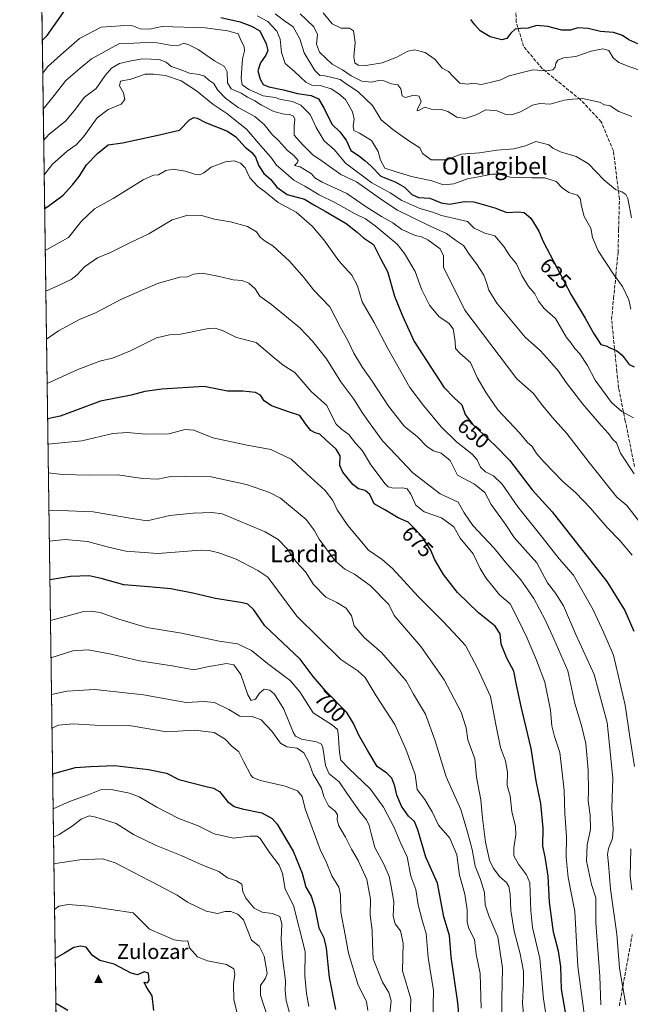
# Model space of a CAD drawing. Units: metres. Extents: x 597150 to 600605, y 4733742 to 4736104.
# Drawn here: x 597150 to 597437, y 4734848 to 4735311 of the extents above; entities that cross this region are included whole.
import ezdxf
from ezdxf.enums import TextEntityAlignment as Align

# ---------------------------------------------------------------- set-up
doc = ezdxf.new("R2010")
doc.units = ezdxf.units.M
doc.header["$MEASUREMENT"] = 0
doc.linetypes.add('DGN Style 3', pattern=[2.307223458686699, 1.648016756204785, -0.6592067024819142])
for name, color, linetype, lineweight in [('Arbolado forestal CxS', 92, 'Continuous', 0), ('Cima', 7, 'Continuous', 0), ('Comarca CxS', 21, 'Continuous', 0), ('Comunidad Autónoma CxS', 142, 'Continuous', 0), ('Curva de nivel maestra', 30, 'Continuous', 30), ('Curva de nivel normal', 30, 'Continuous', 0), ('Entidad de ámbito territorial CxS', 92, 'Continuous', 0), ('Municipio CxS', 4, 'Continuous', 0), ('Nombre de cima', 7, 'Continuous', 0), ('Pastizal CxS', 92, 'Continuous', 0), ('Provincia CxS', 1, 'Continuous', 0), ('Rótulo de curva de nivel directora', 7, 'Continuous', 0), ('Senda', 7, 'DGN Style 3', 0), ('Texto cartográfico', 7, 'Continuous', 0)]:
    doc.layers.add(name, color=color, linetype=linetype, lineweight=lineweight)
doc.styles.add('Style-Arial', font='txt')

# ---------------------------------------------------------------- blocks, each defined once
blk = doc.blocks.new('*U6')
at = {"layer": 'Arbolado forestal CxS', "color": 92, "linetype": 'Continuous', "lineweight": 0}
blk.add_polyline3d([(597182.4400000004, 4733742.16, 555.2149000000063), (597157.4495000001, 4735519.8805, 557.6778000000049)], dxfattribs=at)
blk = doc.blocks.new('5CIMA')
at = {"layer": 'Pastizal CxS', "color": 51, "linetype": 'Continuous', "lineweight": 0}
blk.add_solid([(-0.2046930268283468, -0.1364620178855643), (-1.818989403545857e-16, 0.2729240357711289), (0.204693026828347, -0.1364620178855646)], dxfattribs=at)

msp = doc.modelspace()

# ---------------------------------------------------------------- linework, layer by layer
at = {"layer": 'Arbolado forestal CxS', "color": 92, "linetype": 'Continuous', "lineweight": 0, "extrusion": (-0.00206977148244635, 0.1472347199377714, 0.989099415271719), "elevation": 696554.385528859, "flags": 128}
msp.add_lwpolyline([(-663662.0721202731, -4674162.539686847), (-663662.0721202731, -4675024.524960934)], dxfattribs=at)
at = {"layer": 'Comarca CxS', "color": 21, "linetype": 'Continuous', "lineweight": 0, "flags": 128}
msp.add_lwpolyline([(597927.5092680446, 4733752.829268783), (597182.4400007362, 4733742.15998263), (597149.9200007366, 4736055.499982604), (598731.0005105606, 4736078.162317468), (600558.730000763, 4736104.359982605), (600560.3526837293, 4735992.836925782), (600562.3648187325, 4735854.547776888), (600592.3900007604, 4733790.989982629), (599305.7282404457, 4733772.565168846)], close=True, dxfattribs=at)
at = {"layer": 'Comunidad Autónoma CxS', "color": 142, "linetype": 'Continuous', "lineweight": 0, "flags": 128}
msp.add_lwpolyline([(597927.5092680446, 4733752.829268783), (597182.4400007362, 4733742.15998263), (597149.9200007366, 4736055.499982604), (598731.0005105606, 4736078.162317468), (600558.730000763, 4736104.359982605), (600560.3526837293, 4735992.836925782), (600562.3648187325, 4735854.547776888), (600592.3900007604, 4733790.989982629), (599305.7282404457, 4733772.565168846)], close=True, dxfattribs=at)
at = {"layer": 'Curva de nivel maestra', "color": 30, "linetype": 'Continuous', "lineweight": 30, "flags": 128}
for points, elevation in [([(597160.5268999999, 4735300.966499999), (597162.8499999996, 4735303.200099999), (597170.6100000005, 4735314.350099999)], 625), ([(597244.4600000001, 4735311.770099999), (597253.54, 4735309.720100001), (597258.8700000001, 4735307.620100001), (597262.79, 4735305.440099999), (597265.8600000005, 4735299.370100001), (597266.5700000003, 4735296.290100001), (597265.7400000002, 4735293.960100001), (597263.1299999999, 4735290.380100001), (597261.9199999999, 4735286.6801), (597262.9600000001, 4735282.720100001), (597264.4800000006, 4735280.2301), (597267.0199999996, 4735279.100099999), (597274.0300000003, 4735277.780099999), (597280.5300000003, 4735275.950099999), (597287.0099999999, 4735275.100099999), (597290.3700000001, 4735273.4101), (597293.1100000005, 4735269.0101), (597296.7599999999, 4735261.530099999), (597300.4199999999, 4735257.940099999), (597303.4600000001, 4735253.9901), (597305.6200000001, 4735249.210100001), (597309.2199999997, 4735246.770099999), (597312.1699999999, 4735244.450099999), (597315.2599999999, 4735241.850099999), (597319.7300000006, 4735237.1601), (597326.7800000003, 4735234.3301), (597330.9500000002, 4735231.9001), (597334.2800000003, 4735228.450099999), (597337.4699999997, 4735227.0601), (597342.8399999999, 4735226.7601), (597348.0999999996, 4735224.5801), (597352.0599999996, 4735224.0101), (597359.0499999998, 4735225.190099999), (597363.4199999999, 4735225.040100001), (597373.4299999997, 4735222.1601), (597379.0099999999, 4735219.9801), (597384.5099999999, 4735220.4001), (597387.1699999999, 4735220.0701), (597390.2800000003, 4735217.300100001), (597394.0899999999, 4735211.3101), (597396.0499999998, 4735206.450099999), (597409.2100000001, 4735181.280099999), (597415.7599999999, 4735170.3101), (597419.7100000001, 4735163.190099999), (597423.2599999999, 4735157.880100001), (597425.7000000002, 4735157.280099999), (597427.4199999999, 4735156.300100001), (597430.5499999998, 4735155.100099999), (597433.2100000001, 4735152.850099999), (597436.5499999998, 4735148.530099999), (597438.8799999999, 4735147.4301)], 625), ([(597440.54, 4735299.420100001), (597436.3399999999, 4735301.290100001), (597433.4600000001, 4735303.200099999), (597429.2000000002, 4735304.690099999), (597423.0899999999, 4735305.140100001), (597417.1900000004, 4735306.640100001), (597412.3600000005, 4735306.860099999), (597408.8799999999, 4735305.7501), (597404.9299999997, 4735305.7301), (597398.2100000001, 4735307.4301), (597392.8799999999, 4735308.0101), (597388.9600000001, 4735306.700099999), (597385.5300000003, 4735306.620100001), (597382.9600000001, 4735306.1801), (597380.8799999999, 4735304.380100001), (597379, 4735301.890100001), (597376.7100000001, 4735301.3101), (597371.2000000002, 4735302.600099999), (597366.4400000004, 4735305.390100001), (597363.9199999999, 4735308.210100001), (597362.0099999999, 4735310.850099999)], 600), ([(597161.6376, 4735221.957000001), (597163.1799999997, 4735222.840100001), (597170.4299999997, 4735228.1501), (597174.75, 4735233.0601), (597177.8399999999, 4735236.890100001), (597181.3600000005, 4735242.4901), (597186.5300000003, 4735247.7301), (597191.5499999998, 4735251.850099999), (597198.29, 4735252.720100001), (597204.0800000001, 4735254.020099999), (597214.2800000003, 4735256.1801), (597225.0499999998, 4735258.800100001), (597229.8300000001, 4735263.590100001), (597231.7400000002, 4735264.720100001), (597233.3700000001, 4735264.420100001), (597237.3300000001, 4735262.290100001), (597247.6299999999, 4735258.2301), (597251.5999999996, 4735255.6801), (597255.9400000004, 4735250.690099999), (597258.9400000004, 4735248.4001), (597260.7999999998, 4735246.0601), (597262.3700000001, 4735241.9001), (597264.7699999996, 4735238.4301), (597268.0800000001, 4735235.5601), (597270.8399999999, 4735231.9301), (597275.7300000006, 4735228.4801), (597283.7999999998, 4735226.220100001), (597288.2000000002, 4735223.620100001), (597293.6399999997, 4735220.720100001), (597303.4699999997, 4735214.890100001), (597308.6799999997, 4735210.700099999), (597311.5499999998, 4735208.040100001), (597316.2400000002, 4735204.920100001), (597319.6799999997, 4735198.0801), (597322.8700000001, 4735192.2501), (597326.1100000005, 4735180.670100001), (597329.9400000004, 4735171.460100001), (597335.4500000002, 4735159.280099999), (597349.3099999996, 4735137.9101), (597354.2599999999, 4735132.8301), (597357.8200000003, 4735129.5801), (597359.4400000004, 4735124.950099999), (597363, 4735120.280099999), (597373.5999999996, 4735110.2401), (597380.2800000003, 4735103.470100001), (597390.9600000001, 4735089.640100001), (597400.3099999996, 4735079.270099999), (597425.9600000001, 4735046.4101), (597434.5599999996, 4735032.800100001), (597438.7599999999, 4735023.1501)], 650), ([(597407.2000000002, 4734840.2401), (597404.7199999997, 4734854.7601), (597404.4000000004, 4734865.3201), (597403.3099999996, 4734872.5601), (597400.9400000004, 4734881.590100001), (597399.0700000003, 4734895.590100001), (597398.5099999999, 4734907.9301), (597397.0899999999, 4734917.040100001), (597395.9500000002, 4734921.9801), (597396.0700000003, 4734930.450099999), (597394.9600000001, 4734942.0101), (597392.7999999998, 4734952.770099999), (597390.4500000002, 4734967.880100001), (597385.7599999999, 4734987.600099999), (597383.5199999996, 4734997.9301), (597382.2699999996, 4735004.2601), (597379.04, 4735010.4301), (597376.3899999997, 4735016.940099999), (597375.8099999996, 4735021.8101), (597373.5300000003, 4735025.4101), (597365.6399999997, 4735031.690099999), (597355.8499999996, 4735041.280099999), (597349.2400000002, 4735049.800100001), (597345.0199999996, 4735056.9101), (597343.3099999996, 4735061.210100001), (597339.2300000006, 4735067.520099999), (597335.7699999996, 4735071.300100001), (597332.5899999999, 4735074.420100001), (597327.9400000004, 4735076.450099999), (597321.6299999999, 4735080.1801), (597316.6299999999, 4735083.020099999), (597314.5099999999, 4735087.460100001), (597312.4500000002, 4735089.3101), (597309.1699999999, 4735090.090100001), (597306.5800000001, 4735092.120100001), (597301.8899999997, 4735097.9301), (597300.5300000003, 4735101.0701), (597300.5499999998, 4735105.590100001), (597298.8099999996, 4735108.7401), (597294.1699999999, 4735112.800100001), (597290.9900000002, 4735115.770099999), (597288.8499999996, 4735116.4001), (597286.7599999999, 4735117.4801), (597284.2999999998, 4735120.590100001), (597281.6799999997, 4735124.530099999), (597276.8499999996, 4735126.120100001), (597268.4000000004, 4735129.0601), (597264.9100000003, 4735131.370100001), (597263.1900000004, 4735134.0701), (597260.8700000001, 4735135.3201), (597254.8300000001, 4735136.050100001), (597247.5999999996, 4735136.040100001), (597236.7199999997, 4735138.200099999), (597216.7100000001, 4735136.9901), (597208.8200000003, 4735135.800100001), (597202.3700000001, 4735134.140100001), (597187.9100000003, 4735131.280099999), (597176.2100000001, 4735126.8301), (597168.9500000002, 4735124.1801), (597163.0288000006, 4735122.994200001)], 675), ([(597357.4199999999, 4734832.5001), (597356.0099999999, 4734848.2401), (597352.8300000001, 4734869.920100001), (597351.9699999997, 4734880.020099999), (597349.4199999999, 4734888.720100001), (597346.4699999997, 4734904.540100001), (597340.8600000005, 4734916.870100001), (597337.1799999997, 4734929.700099999), (597335.6399999997, 4734933.630100001), (597332.79, 4734936.140100001), (597329.4400000004, 4734940.720100001), (597327.2599999999, 4734945.9801), (597326.3799999999, 4734950.2601), (597324.9600000001, 4734953.950099999), (597322.5, 4734956.350099999), (597318.0800000001, 4734959.4301), (597313.6600000003, 4734966.870100001), (597309.4600000001, 4734974.1801), (597306.9000000004, 4734979.620100001), (597303.75, 4734984.9001), (597293.8499999996, 4734994.940099999), (597287.9100000003, 4735001.7301), (597281.8200000003, 4735009.860099999), (597270.7999999998, 4735020.3101), (597265.2199999997, 4735025.640100001), (597259.9500000002, 4735033.200099999), (597257.1500000004, 4735035.8201), (597254.7599999999, 4735036.4901), (597242, 4735038.4001), (597231.3399999999, 4735040.9001), (597220.9699999997, 4735042.9901), (597210.4699999997, 4735044.020099999), (597198.8600000005, 4735044.890100001), (597188.2599999999, 4735047.8201), (597182.54, 4735049.0801), (597173.8799999999, 4735048.7501), (597164.0938999997, 4735047.228900001)], 700), ([(597165.3764000004, 4734955.995100001), (597176.2199999997, 4734958.920100001), (597183.1900000004, 4734959.5001), (597194.5300000003, 4734959.920100001), (597210.4199999999, 4734958.100099999), (597218.9100000003, 4734956.3101), (597224.6900000004, 4734953.390100001), (597237.5599999996, 4734950.120100001), (597241.1200000001, 4734949.3201), (597243.8399999999, 4734947.710100001), (597247.6799999997, 4734943.040100001), (597250.7199999997, 4734940.6801), (597254.54, 4734939.5801), (597263.79, 4734937.700099999), (597268.6900000004, 4734934.940099999), (597270.9800000006, 4734932.3201), (597278.5599999996, 4734919.690099999), (597282.7300000006, 4734909.2501), (597284.4800000006, 4734902.700099999), (597286.9299999997, 4734898.4801), (597288.7300000006, 4734892.9801), (597290.6600000003, 4734883.640100001), (597292.8799999999, 4734878.790100001), (597294.0300000003, 4734873.9801), (597295.4000000004, 4734860.2501), (597298.4400000004, 4734845.140100001)], 725), ([(597212.9800000006, 4734844.6801), (597212.29, 4734851.5701), (597209.4199999999, 4734855.9001), (597208.4800000006, 4734858.0101), (597210.0599999996, 4734857.7601), (597210.7999999998, 4734858.880100001), (597210.5499999998, 4734862.210100001), (597208.5300000003, 4734862.860099999), (597205.3600000005, 4734861.530099999), (597202.3700000001, 4734862.2501), (597194.3799999999, 4734866.420100001), (597187.5300000003, 4734868.2301), (597184.0800000001, 4734870.5801), (597181.1399999997, 4734874.540100001), (597178.4800000006, 4734874.970100001), (597175.3200000003, 4734874.380100001), (597170.9699999997, 4734871.610099999), (597166.5972999996, 4734869.146199999)], 750), ([(597166.8931, 4734848.1008), (597172.5999999996, 4734844.780099999)], 750)]:
    msp.add_lwpolyline(points, dxfattribs=dict(at, elevation=elevation))
at = {"layer": 'Curva de nivel normal', "color": 30, "linetype": 'Continuous', "lineweight": 0, "flags": 128}
for points, elevation in [([(597261.5199999996, 4735312.5101), (597266.6200000001, 4735309.8101), (597270.8499999996, 4735305.360099999), (597272.3799999999, 4735301.4901), (597273.04, 4735295.2601), (597274.7999999998, 4735290.110099999), (597279.1600000003, 4735286.3201), (597284.4400000004, 4735281.300100001), (597287.2599999999, 4735279.840100001), (597291.2100000001, 4735279.770099999), (597296.4400000004, 4735278.1801), (597300.04, 4735275.790100001), (597303.1200000001, 4735273.1601), (597306.3600000005, 4735267.290100001), (597307.1299999999, 4735263.960100001), (597306.6600000003, 4735260.620100001), (597307.0999999996, 4735258.5601), (597309.7199999997, 4735257.360099999), (597315.29, 4735253.880100001), (597318.4500000002, 4735248.6801), (597319.5199999996, 4735244.610099999), (597321.6500000004, 4735240.940099999), (597326.9600000001, 4735239.200099999), (597334.2100000001, 4735236.950099999), (597343.6699999999, 4735234.880100001), (597349.1600000003, 4735233.020099999), (597354.04, 4735233.450099999), (597360.4800000006, 4735235.890100001), (597365.6399999997, 4735236.7401), (597371.9199999999, 4735238.090100001), (597375.6699999999, 4735238.0701), (597380.5800000001, 4735236.600099999), (597385.1699999999, 4735236.5101), (597390.6900000004, 4735236.2601), (597396.8300000001, 4735236.3201), (597402.2100000001, 4735234.600099999), (597405.0300000003, 4735231.6601), (597408.1600000003, 4735229.4301), (597412.2100000001, 4735228.110099999), (597413.7100000001, 4735226.290100001), (597413.8799999999, 4735223.600099999), (597415.3300000001, 4735218.210100001), (597418.4600000001, 4735212.600099999), (597419.2699999996, 4735208.200099999), (597421.9100000003, 4735201.960100001), (597429.5, 4735190.530099999), (597433.3600000005, 4735185.280099999), (597436.3499999996, 4735178.950099999), (597437.2800000003, 4735174.610099999)], 620), ([(597270.0800000001, 4735313.5001), (597274.4800000006, 4735310.2401), (597278.5800000001, 4735307.3301), (597281.5999999996, 4735301.6801), (597283.7599999999, 4735295.1801), (597288.7599999999, 4735286.850099999), (597291.04, 4735284.460100001), (597293.3899999997, 4735284.3201), (597296.9199999999, 4735283.4801), (597300.6699999999, 4735282.550100001), (597303.9800000006, 4735280.300100001), (597308.9400000004, 4735276.890100001), (597315.8799999999, 4735270.300100001), (597319.9600000001, 4735263.620100001), (597325.4100000003, 4735259.130100001), (597332.9900000002, 4735253.6501), (597338.0800000001, 4735250.5001), (597339.2999999998, 4735247.720100001), (597343.3499999996, 4735244.720100001), (597350.5099999999, 4735244.720100001), (597357.4600000001, 4735247.5001), (597366.0800000001, 4735248.1601), (597374.29, 4735249.290100001), (597382.2300000006, 4735249.9801), (597387.7699999996, 4735251.450099999), (597392.6399999997, 4735253.440099999), (597396.3799999999, 4735252.460100001), (597398.7599999999, 4735251.860099999), (597400.6100000005, 4735250.3301), (597404.2800000003, 4735248.5001), (597411.6399999997, 4735246.3201), (597417.4199999999, 4735242.890100001), (597424.6699999999, 4735235.4101), (597430.0700000003, 4735230.790100001), (597433.0599999996, 4735229.8101), (597435.0199999996, 4735228.4101), (597435.8600000005, 4735226.670100001), (597437.5999999996, 4735217.5601)], 615), ([(597281.79, 4735313.4801), (597288.29, 4735307.290100001), (597289.9699999997, 4735303.690099999), (597289.4900000002, 4735299.220100001), (597290.8899999997, 4735295.450099999), (597296.9000000004, 4735289.860099999), (597301.7599999999, 4735287.090100001), (597305.7599999999, 4735284.3101), (597310.7599999999, 4735281.8201), (597315.4000000004, 4735281.340100001), (597318.6600000003, 4735282.0801), (597321.1399999997, 4735281.9001), (597324.7300000006, 4735280.590100001), (597327.8099999996, 4735280.0001), (597329.0999999996, 4735278.1501), (597329.75, 4735274.920100001), (597331.2199999997, 4735274.1601), (597335.4900000002, 4735275.2401), (597337.7999999998, 4735274.790100001), (597338.6600000003, 4735272.110099999), (597336.9699999997, 4735268.790100001), (597336.9000000004, 4735267.860099999), (597337.4600000001, 4735268.0001), (597340.5, 4735269.5801), (597343.4199999999, 4735268.550100001), (597348.3099999996, 4735268.390100001), (597351.2800000003, 4735267.540100001), (597355.4400000004, 4735264.870100001), (597359.3600000005, 4735264.280099999), (597364.5499999998, 4735265.9301), (597369.1799999997, 4735268.270099999), (597374.3899999997, 4735267.8301), (597378.5099999999, 4735266.1501), (597381.2100000001, 4735265.920100001), (597385.3700000001, 4735267.4001), (597391.04, 4735270.540100001), (597394.5099999999, 4735271.2401), (597399.4199999999, 4735270.9801), (597406.0199999996, 4735272.860099999), (597410.1100000005, 4735273.3301), (597414.6900000004, 4735273.600099999), (597418.8799999999, 4735272.7501), (597422.5199999996, 4735271.9301), (597424.8799999999, 4735270.610099999), (597427.5700000003, 4735270.1601), (597431.6399999997, 4735267.550100001), (597437.8200000003, 4735265.1801)], 610), ([(597442.3700000001, 4735286.6601), (597436.8499999996, 4735288.5601), (597431.6200000001, 4735290.5801), (597429.0700000003, 4735292.800100001), (597426.9299999997, 4735296.1601), (597424.2100000001, 4735296.970100001), (597418.5999999996, 4735295.8301), (597411.5199999996, 4735293.360099999), (597405.6200000001, 4735292.690099999), (597403.0599999996, 4735291.6601), (597402.0999999996, 4735290.190099999), (597401.7199999997, 4735288.440099999), (597400.7100000001, 4735287.190099999), (597397.8799999999, 4735286.600099999), (597391.2100000001, 4735287.100099999), (597384.8799999999, 4735285.600099999), (597379.5499999998, 4735284.120100001), (597376.2100000001, 4735282.370100001), (597371.2100000001, 4735281.120100001), (597366.8799999999, 4735280.1501), (597363.2100000001, 4735280.840100001), (597360.5199999996, 4735280.4301), (597356.8300000001, 4735280.9001), (597353.5999999996, 4735284.170100001), (597351.5300000003, 4735286.390100001), (597348.5499999998, 4735287.960100001), (597345.2999999998, 4735292.0101), (597340.6399999997, 4735295.290100001), (597335.7999999998, 4735296.550100001), (597332.4100000003, 4735295.8301), (597327.3499999996, 4735293.0601), (597320.4400000004, 4735290.370100001), (597312.6500000004, 4735289.1801), (597309.0599999996, 4735289.3201), (597307.5099999999, 4735290.440099999), (597307.0599999996, 4735293.290100001), (597307.6200000001, 4735299.9801), (597306.9299999997, 4735305.5001), (597305.0300000003, 4735306.780099999), (597301.0199999996, 4735306.7401), (597296.8700000001, 4735308.8101), (597292.5599999996, 4735313.950099999)], 605), ([(597438.5, 4735123.470100001), (597433.0999999996, 4735126.380100001), (597428.1600000003, 4735130.690099999), (597420.5300000003, 4735141.120100001), (597416.8700000001, 4735148.110099999), (597413.3099999996, 4735153.600099999), (597410.9800000006, 4735156.130100001), (597409.2300000006, 4735158.5801), (597407.0999999996, 4735161.1601), (597401.8200000003, 4735170.220100001), (597396.6200000001, 4735174.860099999), (597393.9400000004, 4735178.370100001), (597392.2000000002, 4735181.770099999), (597389.2599999999, 4735185.1801), (597386.0300000003, 4735190.350099999), (597383.5599999996, 4735195.8201), (597380.4000000004, 4735199.640100001), (597377.6100000005, 4735203.950099999), (597373.3200000003, 4735209.0801), (597368.6399999997, 4735210.350099999), (597363.7100000001, 4735212.5801), (597360.4600000001, 4735215.8301), (597348.2400000002, 4735218.640100001), (597344.1699999999, 4735220.120100001), (597338.0999999996, 4735221.960100001), (597329.6900000004, 4735225.640100001), (597324.1900000004, 4735229.280099999), (597315.5800000001, 4735234.0001), (597303.1500000004, 4735243.200099999), (597297.9100000003, 4735249.4301), (597293.0700000003, 4735253.700099999), (597289.3300000001, 4735260.0601), (597286.5, 4735266.110099999), (597282.1699999999, 4735270.5601), (597278.1399999997, 4735272.220100001), (597272.7599999999, 4735273.190099999), (597270.0099999999, 4735274.110099999), (597264.4900000002, 4735274.9101), (597257.6200000001, 4735277.8301), (597254.5, 4735280.090100001), (597254.0099999999, 4735283.220100001), (597254.6900000004, 4735292.2601), (597255.7100000001, 4735296.0801), (597255.4500000002, 4735297.9901), (597253.54, 4735301.8101), (597252.6299999999, 4735304.020099999), (597247.7699999996, 4735305.460100001), (597237.1699999999, 4735306.9001), (597216.8600000005, 4735307.4901), (597210.9100000003, 4735306.300100001), (597206.5899999999, 4735306.420100001), (597202.7199999997, 4735308.0001), (597197.3300000001, 4735307.880100001), (597188.2800000003, 4735307.1801), (597178.0300000003, 4735301.850099999), (597169.2199999997, 4735294.1801), (597163, 4735288.5101), (597160.744, 4735285.5251)], 630), ([(597160.9818000002, 4735268.6053), (597166.1600000003, 4735275.110099999), (597171.5599999996, 4735282.140100001), (597178.2400000002, 4735287.8201), (597183.6100000005, 4735292.360099999), (597196.8600000005, 4735299.4301), (597203.5300000003, 4735299.640100001), (597212.8600000005, 4735300.190099999), (597221.5300000003, 4735298.640100001), (597224.8600000005, 4735298.6601), (597226.9299999997, 4735299.700099999), (597229.4600000001, 4735298.8201), (597233.8399999999, 4735296.7601), (597241.5, 4735291.290100001), (597246.2300000006, 4735288.670100001), (597247.4400000004, 4735286.1801), (597247.6100000005, 4735281.040100001), (597249.4400000004, 4735278.120100001), (597254.1100000005, 4735276.200099999), (597257.0999999996, 4735274.220100001), (597260.5099999999, 4735272.4901), (597263.6799999997, 4735270.460100001), (597269.4000000004, 4735267.5701), (597274.25, 4735266.340100001), (597276.9000000004, 4735266.1601), (597278.6399999997, 4735265.3101), (597279.2999999998, 4735263.860099999), (597279.0499999998, 4735260.550100001), (597278.9299999997, 4735256.350099999), (597282.9000000004, 4735251.9301), (597287.7699999996, 4735247.140100001), (597292.1900000004, 4735244.140100001), (597300.9500000002, 4735237.9001), (597308.3300000001, 4735234.420100001), (597320.6100000005, 4735225.690099999), (597327.6600000003, 4735221.0801), (597342.5899999999, 4735213.710100001), (597350.5599999996, 4735210.190099999), (597354.8799999999, 4735207.0001), (597358.5599999996, 4735204.460100001), (597361.2699999996, 4735200.440099999), (597364.8099999996, 4735195.880100001), (597368.1299999999, 4735190.530099999), (597369.5099999999, 4735187.130100001), (597370.4600000001, 4735183.4301), (597374.3499999996, 4735177.340100001), (597387.5999999996, 4735161.340100001), (597394.8600000005, 4735154.9301), (597399.1399999997, 4735150.200099999), (597403.3200000003, 4735145.380100001), (597406.9699999997, 4735140.030099999), (597414.7800000003, 4735129.850099999), (597423.3799999999, 4735119.800100001), (597426.8499999996, 4735116.0701), (597428.8600000005, 4735113.280099999), (597430.54, 4735111.610099999), (597432.4500000002, 4735106.860099999), (597438.8499999996, 4735097.1601)], 635), ([(597161.1886999998, 4735253.891600001), (597163.79, 4735256.8201), (597171.5099999999, 4735263.0101), (597175.5199999996, 4735267.770099999), (597180.3499999996, 4735274.3201), (597185.8300000001, 4735278.290100001), (597190.1799999997, 4735284.450099999), (597193.0999999996, 4735287.940099999), (597196.8799999999, 4735290.0701), (597201.6299999999, 4735291.140100001), (597207.6399999997, 4735292.2501), (597215.5300000003, 4735291.920100001), (597218.8399999999, 4735290.800100001), (597221.1100000005, 4735288.620100001), (597224.9699999997, 4735287.450099999), (597229.7199999997, 4735285.530099999), (597234.3300000001, 4735284.920100001), (597236.8399999999, 4735284.110099999), (597238.8799999999, 4735282.3101), (597241.2000000002, 4735280.620100001), (597242.9600000001, 4735277.720100001), (597246.7100000001, 4735273.800100001), (597252.7100000001, 4735269.460100001), (597260.4500000002, 4735265.140100001), (597264.9400000004, 4735261.460100001), (597268.5, 4735256.860099999), (597271.6600000003, 4735253.860099999), (597275.9000000004, 4735249.110099999), (597278.9100000003, 4735246.780099999), (597280.8799999999, 4735244.460100001), (597280.5899999999, 4735243.4901), (597279.1500000004, 4735242.0801), (597281.7999999998, 4735241.4901), (597283.8399999999, 4735240.190099999), (597287.1900000004, 4735238.2601), (597288.7100000001, 4735236.300100001), (597292.1200000001, 4735234.3201), (597303.7000000002, 4735228.9001), (597312.8300000001, 4735222.700099999), (597320, 4735218.0801), (597325.3799999999, 4735215.120100001), (597329.6500000004, 4735212.100099999), (597335.8600000005, 4735209.170100001), (597338.8700000001, 4735208.5801), (597341.8799999999, 4735207.200099999), (597347.6900000004, 4735202.960100001), (597349.1500000004, 4735199.630100001), (597349.1799999997, 4735194.280099999), (597359.2199999997, 4735174.100099999), (597383.7000000002, 4735141.7401), (597391.5999999996, 4735134.8301), (597395.2199999997, 4735129.960100001), (597400.3899999997, 4735123.790100001), (597407.29, 4735116.020099999), (597417.6600000003, 4735102.390100001), (597430.7599999999, 4735086.140100001), (597435.4699999997, 4735082.190099999), (597441.4400000004, 4735074.5001)], 640), ([(597161.4167999999, 4735237.665100001), (597165.4199999999, 4735242.7601), (597172.1900000004, 4735248.9001), (597176.5300000003, 4735251.9001), (597179.9199999999, 4735255.630100001), (597186.4199999999, 4735264.5601), (597191.5800000001, 4735268.440099999), (597197.6299999999, 4735270.960100001), (597199.2999999998, 4735273.170100001), (597198.6799999997, 4735276.3101), (597196.8600000005, 4735279.640100001), (597197.29, 4735281.7501), (597202.1500000004, 4735282.780099999), (597208.9100000003, 4735285.110099999), (597212.8600000005, 4735285.0101), (597218.5599999996, 4735284.520099999), (597225.7999999998, 4735281.9901), (597233.1399999997, 4735277.290100001), (597240.7400000002, 4735270.920100001), (597247.2800000003, 4735266.540100001), (597251.0199999996, 4735263.5701), (597256.7100000001, 4735259.130100001), (597263.1799999997, 4735251.600099999), (597268.0099999999, 4735246.100099999), (597270.6699999999, 4735242.340100001), (597273.8200000003, 4735239.600099999), (597278.8600000005, 4735235.200099999), (597284.0499999998, 4735232.4001), (597290.8200000003, 4735228.300100001), (597298.5, 4735224.540100001), (597307.7000000002, 4735219.340100001), (597312.6100000005, 4735217.040100001), (597317.0099999999, 4735213.7501), (597327.3899999997, 4735205.100099999), (597330.8499999996, 4735200.8101), (597335.9299999997, 4735192.270099999), (597338.8399999999, 4735183.970100001), (597342.5700000003, 4735176.4101), (597347.1600000003, 4735170.890100001), (597351.75, 4735167.9901), (597353.8200000003, 4735165.2301), (597354.7599999999, 4735159.3201), (597354.8499999996, 4735156.0601), (597356.8899999997, 4735153.850099999), (597361.8700000001, 4735149.4901), (597365.0300000003, 4735142.380100001), (597369.3499999996, 4735135.1601), (597374.7599999999, 4735127.1601), (597384.9100000003, 4735116.3101), (597388.5899999999, 4735111.9901), (597390.8799999999, 4735109.940099999), (597392.9199999999, 4735106.620100001), (597396.4800000006, 4735102.540100001), (597405.4000000004, 4735093.5601), (597411.3899999997, 4735088.190099999), (597418.4000000004, 4735080.9901), (597426.2400000002, 4735071.880100001), (597432.0999999996, 4735065.690099999), (597437.9600000001, 4735058.870100001)], 645), ([(597161.9162999997, 4735202.129100001), (597172.8600000005, 4735208.280099999), (597178.9900000002, 4735215.890100001), (597185.1100000005, 4735221.7601), (597193.8099999996, 4735226.6801), (597208, 4735235.3301), (597212.8600000005, 4735237.640100001), (597215.1900000004, 4735237.7601), (597218.5999999996, 4735239.710100001), (597222.0300000003, 4735240.420100001), (597227.7599999999, 4735239.520099999), (597232.1399999997, 4735238.110099999), (597234.7000000002, 4735237.7601), (597236.4900000002, 4735238.6801), (597239.9000000004, 4735241.300100001), (597246.7000000002, 4735243.840100001), (597250.8499999996, 4735244.3201), (597253.8300000001, 4735243.290100001), (597255.9900000002, 4735240.950099999), (597258.1600000003, 4735236.390100001), (597261.9600000001, 4735232.2501), (597265.5, 4735229.640100001), (597271.4100000003, 4735224.6501), (597279.9600000001, 4735220.220100001), (597287.4500000002, 4735213.530099999), (597293.0199999996, 4735207.200099999), (597300.0700000003, 4735197.2401), (597306.04, 4735190.550100001), (597308.7599999999, 4735185.600099999), (597310.9600000001, 4735177.960100001), (597316.54, 4735168.3301), (597322.9800000006, 4735155.9801), (597333.3099999996, 4735137.7501), (597339.8399999999, 4735129.220100001), (597348.0999999996, 4735119.2401), (597355.3700000001, 4735112.100099999), (597362.6200000001, 4735106.350099999), (597365.0199999996, 4735103.720100001), (597366.5499999998, 4735100.2601), (597368.9299999997, 4735097.9801), (597372.7300000006, 4735096.100099999), (597376.8200000003, 4735092.200099999), (597384.1200000001, 4735081.5101), (597395.6399999997, 4735067.360099999), (597403.6600000003, 4735057.050100001), (597410.3799999999, 4735049.440099999), (597419.5800000001, 4735033.130100001), (597424.6799999997, 4735022.390100001), (597429.2100000001, 4735011.7601), (597434.6500000004, 4734988.370100001), (597436.79, 4734973.4801), (597438.9900000002, 4734959.530099999)], 655), ([(597435.0199999996, 4734847.300100001), (597432.0099999999, 4734864.630100001), (597430.7100000001, 4734880.590100001), (597427.7800000003, 4734901.700099999), (597426.7999999998, 4734913.710100001), (597426.3499999996, 4734918.040100001), (597426.7800000003, 4734920.9301), (597428.6600000003, 4734925.590100001), (597429.0599999996, 4734929.780099999), (597428.4400000004, 4734940.0801), (597428.79, 4734953.7301), (597427.7800000003, 4734965.0001), (597426.2199999997, 4734980.200099999), (597420.0300000003, 4735002.6801), (597411.5, 4735021.550100001), (597405.5700000003, 4735034.960100001), (597401.8799999999, 4735040.9901), (597398.2000000002, 4735045.800100001), (597393.0800000001, 4735055.1801), (597387.5899999999, 4735061.3101), (597382.4900000002, 4735067.210100001), (597378.2400000002, 4735073.630100001), (597371.6600000003, 4735082.710100001), (597368.5999999996, 4735088.3301), (597363.7999999998, 4735092.190099999), (597355.8200000003, 4735096.550100001), (597352.3200000003, 4735103.380100001), (597348.0999999996, 4735106.840100001), (597344.5899999999, 4735108.0001), (597341.4500000002, 4735109.9901), (597336.7599999999, 4735114.620100001), (597330.8899999997, 4735119.4101), (597323.3200000003, 4735128.950099999), (597315.6900000004, 4735140.670100001), (597311.0599999996, 4735147.1601), (597307.0999999996, 4735153.9301), (597304.2199999997, 4735159.770099999), (597300.7800000003, 4735165.9901), (597295.79, 4735175.670100001), (597288.1200000001, 4735183.600099999), (597283.7000000002, 4735189.280099999), (597276.75, 4735197.130100001), (597268.9500000002, 4735204.360099999), (597265.3899999997, 4735206.470100001), (597263.0199999996, 4735208.440099999), (597261.2199999997, 4735210.960100001), (597257.1200000001, 4735213.4801), (597249.1100000005, 4735215.6501), (597241.4900000002, 4735216.850099999), (597235.4400000004, 4735218.640100001), (597229, 4735218.800100001), (597221.6399999997, 4735216.540100001), (597210.6200000001, 4735210.0101), (597202.0800000001, 4735205.890100001), (597192.6299999999, 4735201.190099999), (597186.4500000002, 4735198.7501), (597180.4500000002, 4735194.470100001), (597177.0099999999, 4735190.630100001), (597174.1500000004, 4735188.5801), (597168.1699999999, 4735185.690099999), (597162.1853999998, 4735182.9882)], 660), ([(597162.5029999996, 4735160.395099999), (597168.1500000004, 4735164.3301), (597178.0999999996, 4735169.7501), (597185.6200000001, 4735172.840100001), (597197.79, 4735179.2301), (597214.6900000004, 4735186.700099999), (597225.29, 4735189.670100001), (597228.8700000001, 4735189.7501), (597231.6299999999, 4735191.0801), (597235.7999999998, 4735191.530099999), (597243.9199999999, 4735189.940099999), (597250.2400000002, 4735188.3201), (597254.5599999996, 4735187.960100001), (597257.6600000003, 4735186.7401), (597260.7100000001, 4735184.120100001), (597262.8700000001, 4735180.620100001), (597268.2699999996, 4735176.6801), (597281.7199999997, 4735165.800100001), (597287.6799999997, 4735159.470100001), (597294.2199999997, 4735151.1801), (597300.9000000004, 4735140.340100001), (597307.0499999998, 4735132.2401), (597311.25, 4735125.550100001), (597314.8099999996, 4735120.550100001), (597320.54, 4735112.610099999), (597326.9000000004, 4735105.890100001), (597334.7199999997, 4735097.530099999), (597347.6399999997, 4735087.670100001), (597356.04, 4735083.710100001), (597358.8600000005, 4735078.700099999), (597363.0499999998, 4735072.800100001), (597373.0599999996, 4735062.120100001), (597378.4299999997, 4735055.4901), (597385.5599999996, 4735047.290100001), (597388.8399999999, 4735042.5801), (597391.6699999999, 4735038.4001), (597397.0999999996, 4735028.5001), (597401.04, 4735019.440099999), (597407.6799999997, 4735004.4101), (597411, 4734989.110099999), (597414.1600000003, 4734978.7601), (597416.1200000001, 4734970.220100001), (597417.3099999996, 4734957.690099999), (597417.3600000005, 4734948.0701), (597417.2199999997, 4734943.340100001), (597418.25, 4734936.5601), (597418.3200000003, 4734929.8301), (597416.7699999996, 4734922.5701), (597416.4900000002, 4734914.940099999), (597418.8899999997, 4734903.9801), (597420.9299999997, 4734897.610099999), (597420.8499999996, 4734886.0001), (597422.7000000002, 4734860.880100001), (597423.2000000002, 4734847.4301)], 664.9999999999999), ([(597415.9800000006, 4734838.5801), (597412.3399999999, 4734865.390100001), (597410.9199999999, 4734891.200099999), (597407.8499999996, 4734907.2601), (597406.9000000004, 4734916.640100001), (597407.0199999996, 4734926.450099999), (597406.2999999998, 4734937.370100001), (597405.9900000002, 4734948.120100001), (597404.8799999999, 4734957.870100001), (597403.9800000006, 4734966.050100001), (597401.4600000001, 4734973.540100001), (597400.2100000001, 4734978.590100001), (597399.5899999999, 4734985.950099999), (597396.8499999996, 4734999.140100001), (597392.8899999997, 4735009.390100001), (597388.6399999997, 4735019.840100001), (597384.1399999997, 4735028.870100001), (597380.5999999996, 4735036.0001), (597375.4900000002, 4735040.220100001), (597372.3600000005, 4735044.090100001), (597369.0700000003, 4735048.120100001), (597366.5300000003, 4735052.590100001), (597363.0999999996, 4735059.5001), (597357.0899999999, 4735066.8101), (597354.1100000005, 4735072.2301), (597348.2300000006, 4735076.360099999), (597340.1100000005, 4735079.1801), (597336.2800000003, 4735082.360099999), (597333.8499999996, 4735087.5001), (597332.1299999999, 4735090.020099999), (597330.0700000003, 4735090.590100001), (597325.54, 4735090.3101), (597323.2300000006, 4735090.9801), (597321.75, 4735092.440099999), (597315.0800000001, 4735101.360099999), (597311.0499999998, 4735107.9101), (597307.9000000004, 4735111.600099999), (597304.7000000002, 4735115.590100001), (597301.1799999997, 4735118.1601), (597298.7100000001, 4735120.530099999), (597296.6500000004, 4735124.4001), (597294.3200000003, 4735129.2401), (597287.0199999996, 4735135.800100001), (597279.3200000003, 4735144.7501), (597273.8099999996, 4735148.290100001), (597269.54, 4735151.6601), (597261.0800000001, 4735158.860099999), (597251.8600000005, 4735161.270099999), (597245.5999999996, 4735164.340100001), (597241.8300000001, 4735165.590100001), (597238.7599999999, 4735165.450099999), (597225.5599999996, 4735162.850099999), (597220.3899999997, 4735162.5601), (597214.3300000001, 4735161.020099999), (597202.0599999996, 4735155.0001), (597193.5300000003, 4735151.450099999), (597188.0700000003, 4735150.210100001), (597177.3099999996, 4735146.130100001), (597162.7954000002, 4735139.5985)], 670), ([(597398.0499999998, 4734837.920100001), (597396.2199999997, 4734850.2501), (597394.5, 4734869.1601), (597391.0599999996, 4734883.710100001), (597390.2800000003, 4734891.600099999), (597389.7400000002, 4734904.790100001), (597388.2199999997, 4734908.460100001), (597384.4800000006, 4734913.470100001), (597382.3399999999, 4734917.450099999), (597382.3099999996, 4734921.140100001), (597383.3099999996, 4734927.2601), (597383.0700000003, 4734931.280099999), (597381.4000000004, 4734938.340100001), (597380.5599999996, 4734945.610099999), (597379.1699999999, 4734950.550100001), (597379.3799999999, 4734956.7601), (597378.3700000001, 4734962.0801), (597375.9900000002, 4734968.370100001), (597373.75, 4734979.220100001), (597371.25, 4734992.380100001), (597365.1799999997, 4735005.7601), (597359.5599999996, 4735016.300100001), (597353.9800000006, 4735022.420100001), (597348.8399999999, 4735027.770099999), (597337.2699999996, 4735039.380100001), (597325.3600000005, 4735052.4901), (597320.2999999998, 4735056.7601), (597313.8700000001, 4735061.1801), (597304.2000000002, 4735072.7601), (597299.2800000003, 4735080.1501), (597297.1699999999, 4735084.610099999), (597293.54, 4735089.280099999), (597284.9500000002, 4735097.100099999), (597277.5800000001, 4735103.9901), (597268.0800000001, 4735108.5801), (597256.8200000003, 4735110.5101), (597240.8099999996, 4735114.0601), (597231.8700000001, 4735117.710100001), (597227.7300000006, 4735117.9001), (597220.0899999999, 4735115.860099999), (597209.2999999998, 4735115.8301), (597200.4600000001, 4735116.5701), (597193.7000000002, 4735116.0101), (597179.1399999997, 4735112.5601), (597163.1960000005, 4735111.099300001)], 680), ([(597387.8899999997, 4734830.8201), (597386.3200000003, 4734848.210100001), (597386.8399999999, 4734857.610099999), (597386.7999999998, 4734863.130100001), (597385.2000000002, 4734871.370100001), (597382.4299999997, 4734881.9801), (597380.8700000001, 4734891.710100001), (597380.6299999999, 4734899.340100001), (597380, 4734903.050100001), (597378.7999999998, 4734904.850099999), (597375.7800000003, 4734907.5001), (597372.7100000001, 4734911.420100001), (597370.8899999997, 4734915.440099999), (597368.9600000001, 4734923.940099999), (597367.5300000003, 4734935.190099999), (597366.8499999996, 4734943.840100001), (597364.7400000002, 4734954.450099999), (597363.9900000002, 4734963.040100001), (597360.6600000003, 4734972.040100001), (597359.8700000001, 4734977.590100001), (597357.5999999996, 4734985.0001), (597349.5899999999, 4735000.170100001), (597338.5700000003, 4735015.970100001), (597326.0099999999, 4735030.450099999), (597323.4400000004, 4735035.670100001), (597314.7599999999, 4735044.540100001), (597307.3899999997, 4735049.9801), (597302.8499999996, 4735052.220100001), (597298.1900000004, 4735056.280099999), (597290.7199999997, 4735066.4001), (597288.4299999997, 4735070.600099999), (597284.6900000004, 4735075.5601), (597272.5, 4735085.6601), (597267.4199999999, 4735088.3201), (597256.5599999996, 4735092.0701), (597239.9600000001, 4735095.630100001), (597227.8799999999, 4735096.040100001), (597220.8700000001, 4735095.9001), (597214.9100000003, 4735094.6601), (597207.7599999999, 4735094.840100001), (597195.8700000001, 4735096.620100001), (597182.6100000005, 4735096.4301), (597169.8399999999, 4735096.860099999), (597163.3869000003, 4735097.516600001)], 685), ([(597376.7699999996, 4734835.040100001), (597376.7100000001, 4734850.280099999), (597377, 4734864.5801), (597374.7000000002, 4734879.2601), (597370.54, 4734889.210100001), (597368.8399999999, 4734894.4001), (597368.4400000004, 4734900.210100001), (597366.6200000001, 4734906.2601), (597364.0800000001, 4734912.620100001), (597362.7100000001, 4734920.360099999), (597360.5800000001, 4734928.620100001), (597357.4199999999, 4734939.2601), (597350.4299999997, 4734954.6601), (597345.3200000003, 4734971.5701), (597340.75, 4734984.140100001), (597335.1600000003, 4734993.4101), (597331.6100000005, 4734999.7501), (597327.4299999997, 4735004.6801), (597320.0899999999, 4735013.110099999), (597311.8899999997, 4735020.120100001), (597307.2400000002, 4735025.6801), (597306.0099999999, 4735030.380100001), (597303.3700000001, 4735033.9901), (597299.1200000001, 4735036.520099999), (597293.8799999999, 4735039.040100001), (597288.04, 4735045.090100001), (597284.3700000001, 4735051.0701), (597279.9800000006, 4735055.7601), (597275.75, 4735061.770099999), (597271.5099999999, 4735066.270099999), (597265.29, 4735069.8101), (597245.0899999999, 4735078.2501), (597240.29, 4735078.920100001), (597231.54, 4735078.640100001), (597220.4800000006, 4735077.540100001), (597209.9199999999, 4735074.9801), (597201.8600000005, 4735076.1801), (597184.4600000001, 4735079.190099999), (597165.04, 4735079.9801), (597163.6348000001, 4735079.888)], 690), ([(597366.9100000003, 4734845.720100001), (597366.4500000002, 4734862.090100001), (597364.5199999996, 4734871.2601), (597363.7599999999, 4734878.040100001), (597361.1600000003, 4734883.270099999), (597360.2699999996, 4734886.3101), (597360.3300000001, 4734892.040100001), (597359.2300000006, 4734899.420100001), (597356.6699999999, 4734908.4001), (597355.5499999998, 4734917.9301), (597352.1900000004, 4734925.8101), (597346.9299999997, 4734931.800100001), (597343.9100000003, 4734938.140100001), (597340.5, 4734943.9301), (597336.8300000001, 4734948.630100001), (597335.8600000005, 4734955.7501), (597331.4400000004, 4734967.630100001), (597326.3799999999, 4734979.200099999), (597317.6200000001, 4734992.6801), (597312.3600000005, 4735001.2601), (597308.9699999997, 4735004.370100001), (597300.9299999997, 4735009.8101), (597280.2000000002, 4735030.100099999), (597266.6500000004, 4735048.460100001), (597261.9800000006, 4735051.6501), (597251.6500000004, 4735056.940099999), (597243.5, 4735059.960100001), (597239.0099999999, 4735061.100099999), (597235.0599999996, 4735061.140100001), (597214.8200000003, 4735059.5601), (597199.9100000003, 4735060.700099999), (597190.9800000006, 4735062.800100001), (597181.8700000001, 4735065.300100001), (597171.3300000001, 4735066.170100001), (597163.8382000001, 4735065.418400001)], 695), ([(597343.8600000005, 4734825.4001), (597344.4600000001, 4734854.0701), (597342, 4734869.590100001), (597341.0099999999, 4734880.960100001), (597339.1299999999, 4734887.100099999), (597337.3700000001, 4734894.4301), (597336.2699999996, 4734901.6601), (597333.8200000003, 4734907.870100001), (597332.1299999999, 4734916.940099999), (597329.1500000004, 4734923.2301), (597325.9500000002, 4734930.770099999), (597320.9400000004, 4734940.3301), (597314.9199999999, 4734948.860099999), (597304.5099999999, 4734958.630100001), (597301.0099999999, 4734962.440099999), (597300.2400000002, 4734966.110099999), (597299.6600000003, 4734975.140100001), (597299.3499999996, 4734976.890100001), (597297.0099999999, 4734978.840100001), (597287.8899999997, 4734984.7401), (597281.6699999999, 4734994.600099999), (597277.1299999999, 4734999.860099999), (597266.5, 4735007.9001), (597258.9000000004, 4735013.960100001), (597252.4100000003, 4735017.140100001), (597243.6799999997, 4735018.420100001), (597226.0800000001, 4735022.190099999), (597209.6299999999, 4735024.8101), (597196.5800000001, 4735028.690099999), (597187.7100000001, 4735031.8101), (597183.4400000004, 4735032.530099999), (597179.4299999997, 4735032.2301), (597170.7699999996, 4735029.780099999), (597164.3620999996, 4735028.149700001)], 705), ([(597333.25, 4734832.200099999), (597333.8200000003, 4734850.220100001), (597329.9699999997, 4734863.270099999), (597330.2199999997, 4734876.3201), (597328.9400000004, 4734882.170100001), (597326.5099999999, 4734885.4901), (597325.4900000002, 4734889.0701), (597325.8200000003, 4734895.840100001), (597324.5599999996, 4734902.950099999), (597323.6200000001, 4734907.670100001), (597321.1900000004, 4734913.5801), (597316.8899999997, 4734921.280099999), (597315.2800000003, 4734928.0001), (597314.3099999996, 4734931.700099999), (597312.9600000001, 4734934.340100001), (597309.9699999997, 4734938.050100001), (597303.8200000003, 4734946.950099999), (597300.1600000003, 4734952.2601), (597295.4400000004, 4734955.9301), (597293.6500000004, 4734959.9301), (597292.4000000004, 4734968.380100001), (597291.8499999996, 4734969.950099999), (597289.5300000003, 4734971.090100001), (597282.4600000001, 4734972.2501), (597279.5899999999, 4734973.690099999), (597278.4800000006, 4734975.600099999), (597274.1200000001, 4734986.380100001), (597269.7800000003, 4734993.520099999), (597267.5999999996, 4734995.360099999), (597264.9199999999, 4734995.780099999), (597262.7199999997, 4734993.9801), (597260.7800000003, 4734991.100099999), (597258.7599999999, 4734990.460100001), (597257.2000000002, 4734993.1801), (597253.8399999999, 4735002.6501), (597250.6200000001, 4735007.2401), (597247.0999999996, 4735007.940099999), (597238.1799999997, 4735006.280099999), (597231.79, 4735004.970100001), (597221.6200000001, 4735006.8301), (597206.3200000003, 4735009.210100001), (597192.9800000006, 4735012.220100001), (597182.1900000004, 4735014.280099999), (597174.8600000005, 4735013.860099999), (597164.6083000004, 4735010.6369)], 710), ([(597164.8524000002, 4734993.270300001), (597172.1200000001, 4734994.9101), (597185.2999999998, 4734995.600099999), (597208.1799999997, 4734993.200099999), (597228.2000000002, 4734989.620100001), (597236.5199999996, 4734989.950099999), (597241.4699999997, 4734989.530099999), (597248.2000000002, 4734986.2501), (597253.3799999999, 4734983.050100001), (597259.2300000006, 4734982.940099999), (597263.4000000004, 4734981.450099999), (597268.5599999996, 4734976.110099999), (597272.54, 4734970.370100001), (597275.5599999996, 4734968.7401), (597280.4000000004, 4734968.100099999), (597283.54, 4734965.860099999), (597285.9600000001, 4734961.540100001), (597287.9400000004, 4734955.840100001), (597291.8700000001, 4734949.220100001), (597292.9699999997, 4734945.360099999), (597295.1399999997, 4734940.880100001), (597298.3200000003, 4734938.4301), (597299.3799999999, 4734936.7601), (597299.1799999997, 4734934.380100001), (597299.9699999997, 4734931.590100001), (597303.1100000005, 4734926.2601), (597305.9600000001, 4734920.590100001), (597309.0599999996, 4734915.2601), (597313.1100000005, 4734906.3301), (597314.8499999996, 4734897.100099999), (597314.7100000001, 4734889.5601), (597315.75, 4734882.4801), (597315.8399999999, 4734876.2601), (597316.1600000003, 4734868.920100001), (597320.5, 4734858.0601), (597323.5099999999, 4734853.1601), (597324.5800000001, 4734849.1601), (597323.8799999999, 4734841.890100001)], 715), ([(597313.7000000002, 4734844.700099999), (597312.9800000006, 4734848.920100001), (597309.0700000003, 4734856.5801), (597304.4699999997, 4734871.700099999), (597302.9600000001, 4734880.2501), (597300.8600000005, 4734890.890100001), (597300.8300000001, 4734899.110099999), (597300.04, 4734902.7301), (597296.7100000001, 4734908.100099999), (597294.0300000003, 4734914.610099999), (597291.2400000002, 4734920.380100001), (597284.1500000004, 4734939.520099999), (597282.79, 4734945.380100001), (597280.5300000003, 4734948.050100001), (597274.7599999999, 4734950.280099999), (597263.1799999997, 4734952.9301), (597259.5199999996, 4734954.270099999), (597258.54, 4734955.4301), (597255.2999999998, 4734961.690099999), (597252.9900000002, 4734966.380100001), (597249.6100000005, 4734969.0101), (597246.54, 4734972.300100001), (597241.3099999996, 4734975.380100001), (597232.1200000001, 4734976.5601), (597218.9800000006, 4734975.8101), (597201.3499999996, 4734978.7501), (597185.2300000006, 4734978.880100001), (597175.1399999997, 4734979.540100001), (597168.1100000005, 4734978.840100001), (597165.0739000002, 4734977.5156)], 720), ([(597285.8200000003, 4734846.600099999), (597284.8399999999, 4734852.670100001), (597284.04, 4734860.970100001), (597284.1799999997, 4734872.470100001), (597278.6900000004, 4734894.100099999), (597274.7599999999, 4734901.720100001), (597273.4400000004, 4734909.100099999), (597271.9400000004, 4734912.9901), (597267.4299999997, 4734918.970100001), (597262.9299999997, 4734925.640100001), (597261.5300000003, 4734926.640100001), (597258.2000000002, 4734926.7501), (597250.54, 4734925.6801), (597241.4299999997, 4734927.7401), (597233.7800000003, 4734931.470100001), (597224.7599999999, 4734935.0601), (597214.4000000004, 4734940.2501), (597206.1500000004, 4734945.1801), (597201.5, 4734946.9001), (597193.7000000002, 4734948.470100001), (597188.3600000005, 4734948.640100001), (597182.1900000004, 4734946.190099999), (597173.3899999997, 4734942.970100001), (597165.6072000006, 4734939.5756)], 730), ([(597165.7949999999, 4734926.215), (597168.5300000003, 4734927.520099999), (597174.5300000003, 4734931.3301), (597178.8600000005, 4734934.710100001), (597182.5300000003, 4734936.1801), (597185.79, 4734935.550100001), (597195.2400000002, 4734932.640100001), (597203.4699999997, 4734927.520099999), (597214.0899999999, 4734922.300100001), (597225.8499999996, 4734917.5801), (597235.5099999999, 4734913.2301), (597243.6100000005, 4734910.0001), (597247.6799999997, 4734907.0701), (597251.9100000003, 4734905.700099999), (597254.4299999997, 4734904.100099999), (597254.9000000004, 4734900.6601), (597256.1900000004, 4734897.530099999), (597260.1500000004, 4734892.780099999), (597263.8799999999, 4734890.940099999), (597268.79, 4734890.340100001), (597272.3300000001, 4734888.940099999), (597273.1799999997, 4734885.390100001), (597272.8899999997, 4734878.200099999), (597273.4900000002, 4734869.550100001), (597274.9699999997, 4734858.690099999), (597274.79, 4734853.870100001), (597275.2000000002, 4734849.370100001), (597277.4900000002, 4734841.2401)], 735), ([(597437.3899999997, 4734920.710100001), (597437.0300000003, 4734907.960100001), (597437.7400000002, 4734901.5001)], 655), ([(597266.4800000006, 4734841.640100001), (597263.0999999996, 4734851.850099999), (597263.1299999999, 4734856.470100001), (597265.5099999999, 4734859.880100001), (597266.3700000001, 4734862.100099999), (597265.7999999998, 4734864.940099999), (597264.9100000003, 4734870.3201), (597262.4800000006, 4734874.880100001), (597258.9199999999, 4734877.8201), (597255.0999999996, 4734887.390100001), (597252.4699999997, 4734890.040100001), (597249.1799999997, 4734891.270099999), (597246.54, 4734891.2401), (597242.8700000001, 4734890.350099999), (597237.5800000001, 4734891.380100001), (597228.7599999999, 4734895.670100001), (597223.9299999997, 4734898.950099999), (597215.3200000003, 4734903.530099999), (597194.7800000003, 4734914.1801), (597188.8899999997, 4734915.970100001), (597178.2599999999, 4734915.590100001), (597166.8099999996, 4734913.8201), (597165.9741000002, 4734913.475500001)], 740), ([(597252.5800000001, 4734841.470100001), (597250.6699999999, 4734849.890100001), (597250.4900000002, 4734857.2401), (597251.1399999997, 4734861.850099999), (597250.6900000004, 4734864.3201), (597247.1900000004, 4734866.2601), (597238.2599999999, 4734867.9801), (597233.5, 4734869.890100001), (597229.8099999996, 4734874.090100001), (597228.9800000006, 4734877.4001), (597226.9699999997, 4734877.290100001), (597222.5499999998, 4734877.970100001), (597211.0199999996, 4734882.890100001), (597203.2999999998, 4734890.700099999), (597192.7599999999, 4734892.1601), (597182.3700000001, 4734893.770099999), (597172.7000000002, 4734894.4901), (597168.3600000005, 4734893.790100001), (597166.2723000003, 4734892.2667)], 745)]:
    msp.add_lwpolyline(points, dxfattribs=dict(at, elevation=elevation))
at = {"layer": 'Entidad de ámbito territorial CxS', "color": 92, "linetype": 'Continuous', "lineweight": 0, "flags": 128}
msp.add_lwpolyline([(597182.4400007362, 4733742.15998263), (597149.9200007366, 4736055.499982604)], dxfattribs=at)
at = {"layer": 'Municipio CxS', "color": 4, "linetype": 'Continuous', "lineweight": 0, "flags": 128}
msp.add_lwpolyline([(599305.7282404457, 4733772.565168846), (597927.5092680446, 4733752.829268783), (597182.4400007362, 4733742.15998263), (597149.9200007366, 4736055.499982604), (598731.0005105606, 4736078.162317468)], dxfattribs=at)
at = {"layer": 'Provincia CxS', "color": 1, "linetype": 'Continuous', "lineweight": 0, "flags": 128}
msp.add_lwpolyline([(597927.5092680446, 4733752.829268783), (597182.4400007362, 4733742.15998263), (597149.9200007366, 4736055.499982604), (598731.0005105606, 4736078.162317468), (600558.730000763, 4736104.359982605), (600560.3526837293, 4735992.836925782), (600562.3648187325, 4735854.547776888), (600592.3900007604, 4733790.989982629), (599305.7282404457, 4733772.565168846)], close=True, dxfattribs=at)
at = {"layer": 'Senda', "color": 7, "linetype": 'DGN Style 3', "lineweight": 0}
for points in [[(597439.0883, 4735100.5615, 644.1312000000034), (597434.7187000001, 4735121.8861, 634.9777000000031), (597431.5383000001, 4735137.407299999, 634.9036999999954), (597430.7644999997, 4735144.9779, 633.232799999998), (597429.6404999997, 4735155.975500001, 631.642200000002), (597428.2341, 4735169.7369, 630.3935999999958), (597429.1967000002, 4735179.636700001, 629.1475000000064), (597430.2597000003, 4735190.568499999, 627.007500000007), (597431.2999, 4735201.267899999, 624.8567999999941), (597431.5755000003, 4735212.129100001, 622.6763000000064), (597431.9380999999, 4735226.4275, 620.553700000004), (597429.0872999998, 4735249.029100001, 618.381899999993), (597423.3869000003, 4735262.687700001, 617.6322999999975), (597413.5997000001, 4735273.0899, 614.1609000000026), (597395.6183000002, 4735287.708100001, 609.6205999999949), (597386.8038999997, 4735298.1907, 606.1125999999931), (597383.4589000001, 4735309.627900001, 604.204700000002), (597382.8317, 4735321.6033, 600.7480999999971)], [(597431.9133000001, 4734846.9595, 669.3107000000019), (597433.6451000003, 4734856.481899999, 667.7964000000065), (597435.7030999997, 4734867.797499999, 666.5497000000032), (597437.9899000004, 4734880.3705, 664.5632999999943)]]:
    msp.add_polyline3d(points, dxfattribs=at)

# ---------------------------------------------------------------- block references
at = {"layer": 'Arbolado forestal CxS', "color": 92, "linetype": 'Continuous', "lineweight": 0}
msp.add_blockref('*U6', (0, 0), dxfattribs=at)
at = {"layer": 'Cima', "color": 7, "linetype": 'Continuous', "lineweight": 0, "xscale": 10, "yscale": 10, "zscale": 10}
msp.add_blockref('5CIMA', (597187, 4734859, 751.4799999999959), dxfattribs=at)

# ---------------------------------------------------------------- texts
at = {"layer": 'Nombre de cima', "color": 7, "linetype": 'Continuous', "lineweight": 0, "style": 'Style-Arial'}
msp.add_text('Zulozar', height=7.000000000000002, dxfattribs=at).set_placement((597195.5990000004, 4734868.921900001))
at = {"layer": 'Rótulo de curva de nivel directora', "color": 7, "linetype": 'Continuous', "lineweight": 0, "style": 'Style-Arial'}
for s, rotation, p in [('625', 315.0840439109592, (597401.9065825669, 4735191.306882175)), ('650', 320.1627050431557, (597363.3438570037, 4735116.175797375)), ('675', 315.5456410029361, (597337.0062228284, 4735065.147172882)), ('700', 314.5977756200604, (597295.9940897998, 4734987.749789646))]:
    msp.add_text(s, height=7.000000000000002, rotation=rotation, dxfattribs=at).set_placement(p, align=Align.MIDDLE_CENTER)
at = {"layer": 'Texto cartográfico', "color": 7, "linetype": 'Continuous', "lineweight": 0, "style": 'Style-Arial'}
for s, p in [('Ollargibel', (597373.2871609755, 4735241.880150001)), ('Lardia', (597283.786239024, 4735059.550150001))]:
    msp.add_text(s, height=8, dxfattribs=at).set_placement(p, align=Align.MIDDLE_CENTER)

doc.saveas('drawing.dxf')
